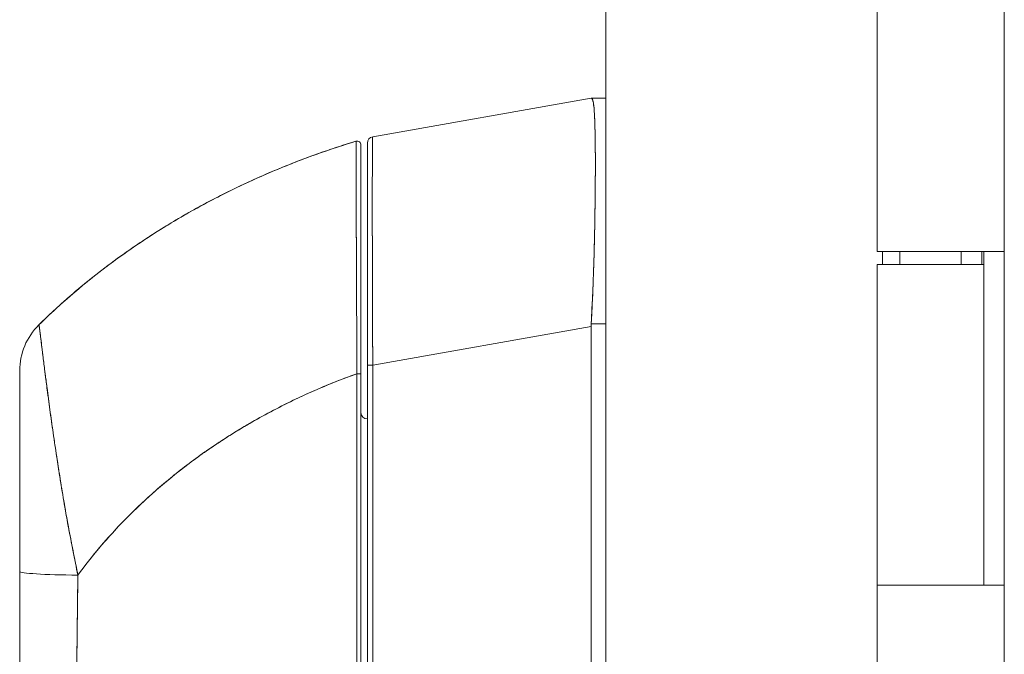
# Model space of a CAD drawing. Units: inches. Extents: x 16 to 364, y 7 to 222.
# Drawn here: x 172 to 175, y 140 to 142 of the extents above; entities that cross this region are included whole.
import ezdxf

# ---------------------------------------------------------------- set-up
doc = ezdxf.new("R2010")
doc.units = ezdxf.units.IN
doc.header["$LTSCALE"] = 22
doc.header["$MEASUREMENT"] = 0
doc.layers.add('Visible (ANSI)', color=7, linetype='Continuous', lineweight=5)

msp = doc.modelspace()

# ---------------------------------------------------------------- linework, layer by layer
at = {"layer": 'Visible (ANSI)'}
for p, q in [((173.33242, 111.0048), (173.33242, 169.1718)), ((174.55096, 111.4003), (174.55096, 168.7753)), ((174.16246, 141.1083), (174.16246, 142.0883)), ((172.62034, 141.4588), (173.28776, 141.57649)), ((173.28776, 141.57649), (172.62034, 141.4588)), ((173.288, 141.57649), (173.28776, 141.57649)), ((173.28801, 141.57649), (173.28776, 141.57649)), ((173.33242, 141.57649), (173.288, 141.57649)), ((173.288, 141.57649), (173.33242, 141.57649)), ((172.56913, 141.44501), (172.56913, 141.44501)), ((172.60407, 141.43942), (172.60407, 141.44026)), ((172.60407, 141.43942), (172.60407, 140.76091)), ((172.60407, 141.43942), (172.60407, 140.76091)), ((172.58438, 140.73451), (172.58438, 141.43371)), ((173.30057, 141.30877), (173.30057, 141.30877)), ((173.30057, 141.30877), (173.30057, 141.30877)), ((174.47942, 141.1083), (174.16246, 141.1083)), ((174.17877, 141.0683), (174.17877, 141.1083)), ((174.23146, 141.0683), (174.23146, 141.1083)), ((174.41896, 141.0683), (174.41896, 141.1083)), ((174.47942, 141.1083), (174.55017, 141.1083)), ((174.48196, 141.0683), (174.48196, 141.1083)), ((174.48805, 141.1083), (174.48805, 140.0883)), ((174.55077, 141.1083), (174.55017, 141.1083)), ((174.55077, 141.1083), (174.55077, 140.0883)), ((174.16246, 141.0683), (174.48796, 141.0683)), ((174.16246, 140.0883), (174.16246, 141.0683)), ((174.48796, 140.0883), (174.48796, 141.0683)), ((171.59987, 140.88376), (171.59987, 140.88378)), ((171.60011, 140.88354), (171.60003, 140.88347)), ((171.60003, 140.88347), (171.60011, 140.88354)), ((172.62034, 140.76091), (173.28776, 140.87859)), ((173.28776, 140.87859), (172.62034, 140.76091)), ((173.28776, 139.81454), (173.28776, 140.87859)), ((173.28776, 140.87859), (173.28776, 139.81454)), ((173.33242, 140.88647), (173.288, 140.88647)), ((173.288, 140.88647), (173.33242, 140.88647)), ((171.54108, 140.13027), (171.54108, 140.74344)), ((172.60407, 140.76091), (172.60407, 139.83454)), ((172.60407, 139.83454), (172.60407, 140.76091)), ((172.62034, 140.76091), (172.60407, 140.76091)), ((172.60407, 140.76091), (172.62034, 140.76091)), ((172.62034, 140.76091), (172.62034, 139.83454)), ((172.62034, 139.83454), (172.62034, 140.76091)), ((172.57206, 140.72873), (172.5721, 140.72873)), ((172.57209, 140.7323), (172.5721, 140.73231)), ((172.58438, 139.83084), (172.58438, 140.73451)), ((172.58438, 140.73451), (172.58438, 139.83084)), ((172.57209, 140.65234), (172.57175, 140.65234)), ((172.57175, 140.65199), (172.57209, 140.65199)), ((171.69856, 140.22157), (171.69856, 140.22005)), ((171.69856, 140.22005), (171.69856, 140.22157)), ((171.54108, 139.74046), (171.54108, 140.13027)), ((171.54108, 139.74046), (171.54108, 140.13027)), ((172.57169, 140.08931), (172.57174, 140.08931)), ((174.16246, 140.0883), (174.47942, 140.0883)), ((174.16246, 139.1083), (174.16246, 140.0883)), ((174.47942, 140.0883), (174.16246, 140.0883)), ((174.55017, 140.0883), (174.47942, 140.0883)), ((174.55017, 140.0883), (174.55077, 140.0883))]:
    msp.add_line(p, q, dxfattribs=at)
for centre, radius, start, end in [((172.57257, 141.43371), 0.01181, 359.98079, 106.93239), ((172.57257, 141.43371), 0.01181, 0.00002, 106.92172), ((172.62375, 141.43942), 0.01969, 99.99999, 179.99996), ((172.62375, 141.43942), 0.01968, 100, 180), ((171.73793, 140.74348), 0.19683, 134.53758, 180.01481), ((172.62375, 140.89539), 0.01969, 258.55567, 258.56201), ((173.41675, 140.87857), 0.12899, 176.48986, 179.98962), ((173.41675, 140.87857), 0.12899, 176.48983, 179.9896), ((172.60407, 140.61586), 0.01969, 180, 270)]:
    msp.add_arc(centre, radius, start, end, dxfattribs=at)
for centre, major_axis, ratio, start_param, end_param in [((171.73793, 140.74343), (-0.19685, 0), 0.999999, 5.489535, 6.2831853), ((172.57257, 140.73451), (0.01181, 0), 0.000346, 0, 1.6105171), ((172.57257, 140.73451), (0.01181, 0), 0.000346, 0, 1.6105171), ((171.75761, 140.1489), (-0.05906, 0), 0.0012476, 5.5658602, 5.5786486), ((171.75761, 140.14889), (0.05906, 0), 0.0012758, 2.4242675, 2.4370559), ((171.73793, 140.13027), (-0.19685, 0), 0.0585433, 0, 1.4734293), ((171.73793, 140.13027), (-0.19685, 0), 0.0585432, 0, 1.4734293), ((171.75761, 140.08919), (-0.05906, 0), 0.0012758, 5.4351447, 5.4363954), ((171.75761, 140.08919), (0.05906, 0), 0.0012735, 2.2935524, 2.2948031), ((171.75761, 140.04194), (-0.05906, 0), 0.0012735, 5.4474196, 5.447906), ((171.75761, 140.04194), (0.05905, 0), 0.0012726, 2.305813, 2.3062994)]:
    msp.add_ellipse(centre, major_axis=major_axis, ratio=ratio, start_param=start_param, end_param=end_param, dxfattribs=at)
for points, knots in [([(173.288, 140.88647), (173.28989, 140.91913), (173.29155, 140.95173), (173.29294, 140.98391), (173.29329, 140.99197), (173.29362, 140.99999), (173.29394, 141.00799), (173.29489, 141.0321), (173.29568, 141.05593), (173.29637, 141.07935), (173.29682, 141.09474), (173.29722, 141.10995), (173.29759, 141.12495), (173.29797, 141.14051), (173.29831, 141.15583), (173.29862, 141.1709), (173.29906, 141.19245), (173.29942, 141.21346), (173.29973, 141.23382), (173.29984, 141.24144), (173.29994, 141.24898), (173.30004, 141.25642), (173.30037, 141.28274), (173.30059, 141.30787), (173.30071, 141.33162), (173.30072, 141.33264), (173.30072, 141.33364), (173.30073, 141.33465), (173.30085, 141.35943), (173.30087, 141.38268), (173.30078, 141.40421), (173.30076, 141.40814), (173.30074, 141.41202), (173.30072, 141.41584), (173.30061, 141.43289), (173.30043, 141.44876), (173.30017, 141.46335), (173.30005, 141.47064), (173.2999, 141.47761), (173.29973, 141.48426), (173.29949, 141.49339), (173.29922, 141.5019), (173.2989, 141.50976), (173.29853, 141.51905), (173.29809, 141.52743), (173.29759, 141.53485), (173.29736, 141.53826), (173.29711, 141.54147), (173.29685, 141.54447), (173.29606, 141.55354), (173.29512, 141.56073), (173.29393, 141.56597), (173.2938, 141.56655), (173.29367, 141.56711), (173.29353, 141.56764), (173.29203, 141.57352), (173.29016, 141.57649), (173.288, 141.57649)], [0, 0, 0, 0, 0.0888733, 0.0888733, 0.0888733, 0.1111111, 0.1111111, 0.1111111, 0.1781623, 0.1781623, 0.1781623, 0.2222222, 0.2222222, 0.2222222, 0.267931, 0.267931, 0.267931, 0.3333333, 0.3333333, 0.3333333, 0.3578156, 0.3578156, 0.3578156, 0.4444444, 0.4444444, 0.4444444, 0.4481347, 0.4481347, 0.4481347, 0.5389433, 0.5389433, 0.5389433, 0.5555556, 0.5555556, 0.5555556, 0.629644, 0.629644, 0.629644, 0.6666667, 0.6666667, 0.6666667, 0.7175691, 0.7175691, 0.7175691, 0.7777778, 0.7777778, 0.7777778, 0.8054377, 0.8054377, 0.8054377, 0.8888889, 0.8888889, 0.8888889, 0.8980912, 0.8980912, 0.8980912, 1, 1, 1, 1]), ([(173.288, 141.57649), (173.29042, 141.57647), (173.29238, 141.57294), (173.29394, 141.56595), (173.2955, 141.55897), (173.29666, 141.54853), (173.29759, 141.53485), (173.29852, 141.52117), (173.29922, 141.50426), (173.29972, 141.48435), (173.30023, 141.46444), (173.30055, 141.44153), (173.30071, 141.41595), (173.30088, 141.39036), (173.30088, 141.36211), (173.30071, 141.33158), (173.30055, 141.30105), (173.30023, 141.26826), (173.29972, 141.23366), (173.29921, 141.19906), (173.29851, 141.16265), (173.29758, 141.12488), (173.29666, 141.08711), (173.2955, 141.04796), (173.29394, 141.00803), (173.29238, 140.96811), (173.29042, 140.92741), (173.288, 140.88647)], [0, 0, 0, 0, 0.1111111, 0.1111111, 0.1111111, 0.2222222, 0.2222222, 0.2222222, 0.3333333, 0.3333333, 0.3333333, 0.4444444, 0.4444444, 0.4444444, 0.5555556, 0.5555556, 0.5555556, 0.6666667, 0.6666667, 0.6666667, 0.7777778, 0.7777778, 0.7777778, 0.8888889, 0.8888889, 0.8888889, 1, 1, 1, 1]), ([(173.28883, 141.57634), (173.29082, 141.5756), (173.29254, 141.57214), (173.29392, 141.56602), (173.29543, 141.55935), (173.29656, 141.54952), (173.29746, 141.5367)], [0.01324068, 0.01324068, 0.01324068, 0.01324068, 0.1108364, 0.1108364, 0.1108364, 0.21710565, 0.21710565, 0.21710565, 0.21710565]), ([(172.56913, 141.44501), (172.51516, 141.42858), (172.46291, 141.41081), (172.41237, 141.39187), (172.36184, 141.37294), (172.31304, 141.35285), (172.26596, 141.33179), (172.21888, 141.31073), (172.17353, 141.28871), (172.12989, 141.26589), (172.08626, 141.24307), (172.04434, 141.21946), (172.0041, 141.19522), (171.96387, 141.17098), (171.92532, 141.14611), (171.88842, 141.12077), (171.85152, 141.09543), (171.81628, 141.06961), (171.78263, 141.04345), (171.74899, 141.0173), (171.71695, 140.9908), (171.68647, 140.9641), (171.65608, 140.93749), (171.62724, 140.91068), (171.59989, 140.88377)], [0, 0, 0, 0, 0.1250508, 0.1250508, 0.1250508, 0.2501057, 0.2501057, 0.2501057, 0.3751607, 0.3751607, 0.3751607, 0.5002156, 0.5002156, 0.5002156, 0.6252706, 0.6252706, 0.6252706, 0.7503255, 0.7503255, 0.7503255, 0.8753805, 0.8753805, 0.8753805, 1, 1, 1, 1]), ([(171.59989, 140.88377), (171.61988, 140.90344), (171.64067, 140.92306), (171.66228, 140.94258), (171.70539, 140.98155), (171.75175, 141.02014), (171.80152, 141.05797), (171.85129, 141.0958), (171.90447, 141.13287), (171.9612, 141.16874), (172.01792, 141.2046), (172.07819, 141.23926), (172.14208, 141.27222), (172.20597, 141.30517), (172.27349, 141.33642), (172.34467, 141.36541), (172.41584, 141.3944), (172.49068, 141.42113), (172.56913, 141.44501)], [0, 0, 0, 0, 0.09109, 0.09109, 0.09109, 0.272872, 0.272872, 0.272872, 0.454654, 0.454654, 0.454654, 0.636436, 0.636436, 0.636436, 0.818218, 0.818218, 0.818218, 1, 1, 1, 1]), ([(172.56913, 141.44501), (172.56914, 141.44503), (172.56914, 141.44471), (172.56914, 141.44384), (172.56914, 141.4435), (172.56914, 141.44308), (172.56915, 141.44257), (172.56916, 141.44163), (172.56916, 141.4404), (172.56917, 141.43885), (172.56917, 141.43744), (172.56918, 141.43576), (172.56918, 141.43376), (172.56919, 141.43208), (172.56919, 141.43016), (172.5692, 141.42799), (172.56921, 141.42475), (172.56922, 141.42094), (172.56924, 141.41648), (172.56925, 141.41428), (172.56925, 141.41193), (172.56926, 141.4094), (172.56928, 141.40334), (172.5693, 141.39629), (172.56933, 141.38805), (172.56934, 141.38596), (172.56934, 141.3838), (172.56935, 141.38155), (172.56938, 141.37124), (172.56942, 141.35924), (172.56947, 141.3452), (172.56947, 141.34466), (172.56947, 141.34411), (172.56947, 141.34357), (172.56952, 141.32962), (172.56957, 141.3137), (172.56963, 141.29524), (172.56965, 141.29154), (172.56966, 141.28774), (172.56967, 141.28383), (172.56972, 141.26969), (172.56977, 141.25414), (172.56984, 141.23722), (172.56988, 141.22522), (172.56993, 141.21252), (172.56997, 141.19919), (172.57, 141.19003), (172.57003, 141.18057), (172.57007, 141.17085), (172.57015, 141.14788), (172.57024, 141.12342), (172.57035, 141.09819), (172.57036, 141.09656), (172.57037, 141.09492), (172.57038, 141.09328), (172.57048, 141.07005), (172.57058, 141.04625), (172.57069, 141.02178), (172.57075, 141.00654), (172.57082, 140.99105), (172.57088, 140.97528), (172.57092, 140.96509), (172.57096, 140.95478), (172.57101, 140.94442), (172.57111, 140.91935), (172.57124, 140.89391), (172.57137, 140.86897), (172.57141, 140.86263), (172.57144, 140.85631), (172.57148, 140.85004), (172.57158, 140.83235), (172.57169, 140.81504), (172.57179, 140.79823), (172.57193, 140.77598), (172.57204, 140.75462), (172.5721, 140.73451)], [0, 0, 0, 0, 0.065233, 0.065233, 0.065233, 0.0909091, 0.0909091, 0.0909091, 0.1386065, 0.1386065, 0.1386065, 0.1818182, 0.1818182, 0.1818182, 0.2182951, 0.2182951, 0.2182951, 0.2727273, 0.2727273, 0.2727273, 0.2994875, 0.2994875, 0.2994875, 0.3636364, 0.3636364, 0.3636364, 0.3799129, 0.3799129, 0.3799129, 0.4545455, 0.4545455, 0.4545455, 0.4574295, 0.4574295, 0.4574295, 0.5307535, 0.5307535, 0.5307535, 0.5454545, 0.5454545, 0.5454545, 0.5986485, 0.5986485, 0.5986485, 0.6363636, 0.6363636, 0.6363636, 0.6622417, 0.6622417, 0.6622417, 0.7233184, 0.7233184, 0.7233184, 0.7272727, 0.7272727, 0.7272727, 0.7833025, 0.7833025, 0.7833025, 0.8181818, 0.8181818, 0.8181818, 0.8407207, 0.8407207, 0.8407207, 0.8952211, 0.8952211, 0.8952211, 0.9090909, 0.9090909, 0.9090909, 0.9482199, 0.9482199, 0.9482199, 1, 1, 1, 1]), ([(172.5721, 140.73451), (172.57206, 140.74281), (172.57201, 140.75111), (172.57196, 140.75941), (172.57191, 140.7686), (172.57186, 140.77778), (172.57181, 140.78695), (172.57176, 140.79704), (172.5717, 140.80712), (172.57165, 140.81717), (172.57159, 140.82821), (172.57153, 140.83922), (172.57148, 140.85019), (172.57144, 140.85815), (172.5714, 140.8661), (172.57136, 140.87401), (172.57134, 140.87803), (172.57132, 140.88205), (172.5713, 140.88606), (172.57123, 140.89911), (172.57117, 140.91208), (172.57111, 140.92495), (172.57104, 140.93913), (172.57098, 140.95319), (172.57092, 140.96709), (172.57085, 140.98091), (172.57079, 140.99457), (172.57073, 141.00805), (172.57073, 141.00946), (172.57072, 141.01086), (172.57072, 141.01227), (172.57064, 141.02855), (172.57058, 141.04457), (172.57051, 141.06027), (172.57044, 141.07778), (172.57037, 141.0949), (172.5703, 141.11158), (172.57028, 141.11815), (172.57025, 141.12465), (172.57023, 141.13108), (172.57018, 141.14286), (172.57014, 141.15441), (172.57009, 141.1657), (172.57002, 141.18368), (172.56996, 141.20101), (172.5699, 141.21759), (172.56988, 141.22471), (172.56985, 141.2317), (172.56983, 141.23855), (172.5698, 141.24616), (172.56978, 141.25359), (172.56975, 141.26084), (172.56971, 141.27301), (172.56967, 141.28466), (172.56963, 141.29576), (172.5696, 141.30572), (172.56957, 141.31524), (172.56954, 141.3243), (172.56953, 141.32504), (172.56953, 141.32578), (172.56953, 141.32652), (172.5695, 141.3339), (172.56948, 141.34097), (172.56946, 141.34771), (172.56944, 141.3544), (172.56942, 141.36076), (172.5694, 141.3668), (172.56938, 141.37225), (172.56936, 141.37743), (172.56935, 141.38234), (172.56934, 141.38558), (172.56933, 141.38869), (172.56932, 141.39168), (172.56931, 141.39281), (172.56931, 141.39392), (172.56931, 141.39501), (172.5693, 141.39865), (172.56928, 141.4021), (172.56927, 141.40536), (172.56926, 141.40834), (172.56926, 141.41116), (172.56925, 141.41381), (172.56924, 141.41625), (172.56923, 141.41855), (172.56922, 141.42071), (172.56922, 141.42271), (172.56921, 141.42459), (172.56921, 141.42634), (172.5692, 141.42796), (172.5692, 141.42947), (172.56919, 141.43087), (172.56919, 141.43113), (172.56919, 141.43139), (172.56919, 141.43165), (172.56919, 141.43265), (172.56918, 141.43359), (172.56918, 141.43448), (172.56918, 141.43547), (172.56917, 141.4364), (172.56917, 141.43726), (172.56917, 141.43801), (172.56916, 141.4387), (172.56916, 141.43935), (172.56916, 141.43991), (172.56916, 141.44043), (172.56916, 141.44091), (172.56915, 141.44134), (172.56915, 141.44173), (172.56915, 141.44209), (172.56915, 141.44241), (172.56915, 141.44271), (172.56915, 141.44297), (172.56915, 141.44322), (172.56914, 141.44344), (172.56914, 141.44364), (172.56914, 141.44383), (172.56914, 141.444), (172.56914, 141.44415), (172.56914, 141.44429), (172.56914, 141.44441), (172.56914, 141.44452), (172.56914, 141.44462), (172.56914, 141.4447), (172.56914, 141.44477), (172.56914, 141.44483), (172.56914, 141.44488), (172.56914, 141.44492), (172.56914, 141.44496), (172.56913, 141.44498), (172.56913, 141.44499), (172.56913, 141.44501), (172.56913, 141.44501), (172.56913, 141.44501)], [0, 0, 0, 0, 0.0221628, 0.0221628, 0.0221628, 0.0467209, 0.0467209, 0.0467209, 0.0737496, 0.0737496, 0.0737496, 0.1034408, 0.1034408, 0.1034408, 0.125, 0.125, 0.125, 0.1359584, 0.1359584, 0.1359584, 0.1716276, 0.1716276, 0.1716276, 0.210936, 0.210936, 0.210936, 0.25, 0.25, 0.25, 0.2540762, 0.2540762, 0.2540762, 0.3014147, 0.3014147, 0.3014147, 0.3542077, 0.3542077, 0.3542077, 0.375, 0.375, 0.375, 0.4131193, 0.4131193, 0.4131193, 0.4738832, 0.4738832, 0.4738832, 0.5, 0.5, 0.5, 0.5290142, 0.5290142, 0.5290142, 0.5777149, 0.5777149, 0.5777149, 0.6214143, 0.6214143, 0.6214143, 0.625, 0.625, 0.625, 0.6609304, 0.6609304, 0.6609304, 0.6965786, 0.6965786, 0.6965786, 0.7287714, 0.7287714, 0.7287714, 0.75, 0.75, 0.75, 0.7579765, 0.7579765, 0.7579765, 0.7846258, 0.7846258, 0.7846258, 0.8090398, 0.8090398, 0.8090398, 0.83151, 0.83151, 0.83151, 0.8523075, 0.8523075, 0.8523075, 0.8714335, 0.8714335, 0.8714335, 0.875, 0.875, 0.875, 0.8889624, 0.8889624, 0.8889624, 0.9046411, 0.9046411, 0.9046411, 0.9183683, 0.9183683, 0.9183683, 0.930426, 0.930426, 0.930426, 0.9410917, 0.9410917, 0.9410917, 0.9506376, 0.9506376, 0.9506376, 0.9593353, 0.9593353, 0.9593353, 0.9674542, 0.9674542, 0.9674542, 0.9751358, 0.9751358, 0.9751358, 0.9823226, 0.9823226, 0.9823226, 0.9889322, 0.9889322, 0.9889322, 0.9948772, 0.9948772, 0.9948772, 1, 1, 1, 1]), ([(172.60407, 140.77561), (172.60407, 140.85104), (172.60407, 140.92722), (172.60407, 141.0666), (172.60407, 141.13188), (172.60407, 141.24437), (172.60407, 141.29332), (172.60407, 141.37029), (172.60407, 141.39939), (172.60407, 141.41912), (172.60407, 141.42086), (172.60407, 141.42736), (172.60407, 141.43119), (172.60407, 141.43563), (172.60407, 141.43691), (172.60407, 141.43888), (172.60407, 141.44157), (172.60407, 141.43942)], [0, 0, 0, 0, 0.574852, 0.574852, 1.1312552, 1.1312552, 1.6757967, 1.6757967, 2.2171579, 2.2171579, 2.2733543, 2.2733543, 2.4421183, 2.4421183, 2.5432565, 2.5432565, 2.6635812, 2.6635812, 2.6635812, 2.6635812]), ([(172.62034, 141.4588), (172.62029, 141.4588), (172.62025, 141.4586), (172.62021, 141.45821), (172.62015, 141.45772), (172.6201, 141.45691), (172.62005, 141.45579), (172.62, 141.45467), (172.61995, 141.45325), (172.6199, 141.45151), (172.61985, 141.44978), (172.61981, 141.44775), (172.61976, 141.4454), (172.61972, 141.44307), (172.61968, 141.44043), (172.61964, 141.43748), (172.6196, 141.43455), (172.61956, 141.43131), (172.61952, 141.42778), (172.61949, 141.42426), (172.61945, 141.42044), (172.61942, 141.41634), (172.61939, 141.41317), (172.61937, 141.40982), (172.61934, 141.40631), (172.61934, 141.40528), (172.61933, 141.40423), (172.61932, 141.40317), (172.61929, 141.39851), (172.61926, 141.39357), (172.61924, 141.38834), (172.61921, 141.38313), (172.61919, 141.37764), (172.61917, 141.37187), (172.61915, 141.36612), (172.61913, 141.3601), (172.61911, 141.35382), (172.61909, 141.34755), (172.61908, 141.34101), (172.61906, 141.33422), (172.61905, 141.32744), (172.61904, 141.32041), (172.61903, 141.31314), (172.61902, 141.30587), (172.61901, 141.29836), (172.619, 141.29061), (172.619, 141.28287), (172.61899, 141.2749), (172.61899, 141.2667), (172.61899, 141.26298), (172.61899, 141.25922), (172.61899, 141.25542), (172.61899, 141.25083), (172.61899, 141.24618), (172.61899, 141.24146), (172.61899, 141.23283), (172.619, 141.22399), (172.619, 141.21495), (172.61901, 141.20591), (172.61902, 141.19666), (172.61903, 141.18723), (172.61904, 141.1778), (172.61905, 141.16817), (172.61907, 141.15837), (172.61908, 141.14856), (172.6191, 141.13858), (172.61911, 141.12843), (172.61913, 141.11827), (172.61915, 141.10795), (172.61917, 141.09748), (172.6192, 141.087), (172.61922, 141.07636), (172.61925, 141.0656), (172.61927, 141.05481), (172.6193, 141.04388), (172.61933, 141.03284), (172.61933, 141.03136), (172.61934, 141.02988), (172.61934, 141.0284), (172.61937, 141.01879), (172.6194, 141.00908), (172.61943, 140.9993), (172.61946, 140.98798), (172.6195, 140.97656), (172.61953, 140.96505), (172.61957, 140.95351), (172.61961, 140.94187), (172.61965, 140.93017), (172.61969, 140.91843), (172.61973, 140.90661), (172.61978, 140.89474), (172.61982, 140.88283), (172.61987, 140.87086), (172.61992, 140.85885), (172.61996, 140.8468), (172.62001, 140.83471), (172.62006, 140.82259), (172.62011, 140.81043), (172.62017, 140.79825), (172.62022, 140.78605), (172.62026, 140.77767), (172.6203, 140.76929), (172.62034, 140.76091)], [0, 0, 0, 0, 0.026039, 0.026039, 0.026039, 0.0593997, 0.0593997, 0.0593997, 0.0926502, 0.0926502, 0.0926502, 0.1257944, 0.1257944, 0.1257944, 0.1588399, 0.1588399, 0.1588399, 0.191791, 0.191791, 0.191791, 0.2246533, 0.2246533, 0.2246533, 0.25, 0.25, 0.25, 0.2574361, 0.2574361, 0.2574361, 0.2901408, 0.2901408, 0.2901408, 0.322775, 0.322775, 0.322775, 0.3553497, 0.3553497, 0.3553497, 0.3878762, 0.3878762, 0.3878762, 0.4203663, 0.4203663, 0.4203663, 0.4528321, 0.4528321, 0.4528321, 0.485286, 0.485286, 0.485286, 0.5, 0.5, 0.5, 0.5177386, 0.5177386, 0.5177386, 0.5501932, 0.5501932, 0.5501932, 0.5826612, 0.5826612, 0.5826612, 0.6151531, 0.6151531, 0.6151531, 0.6476851, 0.6476851, 0.6476851, 0.6802656, 0.6802656, 0.6802656, 0.712905, 0.712905, 0.712905, 0.7456171, 0.7456171, 0.7456171, 0.75, 0.75, 0.75, 0.7784081, 0.7784081, 0.7784081, 0.8112777, 0.8112777, 0.8112777, 0.8442363, 0.8442363, 0.8442363, 0.877291, 0.877291, 0.877291, 0.9104453, 0.9104453, 0.9104453, 0.943705, 0.943705, 0.943705, 0.9770767, 0.9770767, 0.9770767, 1, 1, 1, 1]), ([(172.62034, 140.76091), (172.62019, 140.80238), (172.61998, 140.84361), (172.61982, 140.88402), (172.61965, 140.92442), (172.61953, 140.964), (172.61942, 141.00219), (172.61931, 141.04039), (172.61921, 141.07721), (172.61915, 141.11216), (172.61908, 141.14711), (172.61903, 141.1802), (172.61901, 141.211), (172.61899, 141.24179), (172.61899, 141.27029), (172.61901, 141.29611), (172.61903, 141.32194), (172.61908, 141.3451), (172.61915, 141.36525), (172.61921, 141.3854), (172.61931, 141.40256), (172.61942, 141.41643), (172.61953, 141.43031), (172.61965, 141.4409), (172.61982, 141.44802), (172.61998, 141.45514), (172.62019, 141.45878), (172.62034, 141.4588)], [0, 0, 0, 0, 0.1111111, 0.1111111, 0.1111111, 0.2222222, 0.2222222, 0.2222222, 0.3333333, 0.3333333, 0.3333333, 0.4444444, 0.4444444, 0.4444444, 0.5555556, 0.5555556, 0.5555556, 0.6666667, 0.6666667, 0.6666667, 0.7777778, 0.7777778, 0.7777778, 0.8888889, 0.8888889, 0.8888889, 1, 1, 1, 1]), ([(172.58438, 141.43371), (172.58438, 141.43371), (172.58438, 141.43371), (172.58438, 141.4337), (172.58438, 141.43368), (172.58438, 141.43366), (172.58438, 141.43362), (172.58438, 141.43359), (172.58438, 141.43354), (172.58438, 141.43347), (172.58438, 141.4334), (172.58438, 141.43332), (172.58438, 141.43322), (172.58438, 141.43312), (172.58438, 141.433), (172.58438, 141.43286), (172.58438, 141.43271), (172.58438, 141.43255), (172.58438, 141.43236), (172.58438, 141.43217), (172.58438, 141.43195), (172.58438, 141.43171), (172.58438, 141.43144), (172.58438, 141.43115), (172.58438, 141.43083), (172.58438, 141.43048), (172.58438, 141.43009), (172.58438, 141.42968), (172.58438, 141.4292), (172.58438, 141.42869), (172.58438, 141.42813), (172.58438, 141.4275), (172.58438, 141.42681), (172.58438, 141.42608), (172.58438, 141.42523), (172.58438, 141.42432), (172.58438, 141.42334), (172.58438, 141.42224), (172.58438, 141.42106), (172.58438, 141.41979), (172.58438, 141.4184), (172.58438, 141.41691), (172.58438, 141.41533), (172.58438, 141.4136), (172.58438, 141.41175), (172.58438, 141.40978), (172.58438, 141.40765), (172.58438, 141.40539), (172.58438, 141.40299), (172.58438, 141.40037), (172.58438, 141.3976), (172.58438, 141.39466), (172.58438, 141.39145), (172.58438, 141.38805), (172.58438, 141.38447), (172.58438, 141.38313), (172.58438, 141.38177), (172.58438, 141.38038), (172.58438, 141.37768), (172.58438, 141.37489), (172.58438, 141.37199), (172.58438, 141.36716), (172.58438, 141.36206), (172.58438, 141.35669), (172.58438, 141.35075), (172.58438, 141.34448), (172.58438, 141.33789), (172.58438, 141.33059), (172.58438, 141.3229), (172.58438, 141.31485), (172.58438, 141.30593), (172.58438, 141.29656), (172.58438, 141.28676), (172.58438, 141.27582), (172.58438, 141.26435), (172.58438, 141.25238), (172.58438, 141.24456), (172.58438, 141.23652), (172.58438, 141.22829), (172.58438, 141.22223), (172.58438, 141.21607), (172.58438, 141.2098), (172.58438, 141.19347), (172.58438, 141.17642), (172.58438, 141.15873), (172.58438, 141.14155), (172.58438, 141.12377), (172.58438, 141.10546), (172.58438, 141.08903), (172.58438, 141.07218), (172.58438, 141.05497), (172.58438, 141.03951), (172.58438, 141.02375), (172.58438, 141.00775), (172.58438, 141.00562), (172.58438, 141.00349), (172.58438, 141.00136), (172.58438, 140.98881), (172.58438, 140.97612), (172.58438, 140.9633), (172.58438, 140.94962), (172.58438, 140.93579), (172.58438, 140.92184), (172.58438, 140.90918), (172.58438, 140.89642), (172.58438, 140.88358), (172.58438, 140.87188), (172.58438, 140.86011), (172.58438, 140.84829), (172.58438, 140.8375), (172.58438, 140.82667), (172.58438, 140.81581), (172.58438, 140.80593), (172.58438, 140.79601), (172.58438, 140.78609), (172.58438, 140.77707), (172.58438, 140.76803), (172.58438, 140.75899), (172.58438, 140.75083), (172.58438, 140.74267), (172.58438, 140.73451)], [0, 0, 0, 0, 0.0050756, 0.0050756, 0.0050756, 0.0109661, 0.0109661, 0.0109661, 0.0175156, 0.0175156, 0.0175156, 0.0246375, 0.0246375, 0.0246375, 0.0322505, 0.0322505, 0.0322505, 0.0402974, 0.0402974, 0.0402974, 0.0489188, 0.0489188, 0.0489188, 0.058382, 0.058382, 0.058382, 0.0689565, 0.0689565, 0.0689565, 0.0809128, 0.0809128, 0.0809128, 0.0945267, 0.0945267, 0.0945267, 0.110079, 0.110079, 0.110079, 0.1274705, 0.1274705, 0.1274705, 0.1464498, 0.1464498, 0.1464498, 0.167092, 0.167092, 0.167092, 0.1894011, 0.1894011, 0.1894011, 0.2136503, 0.2136503, 0.2136503, 0.240135, 0.240135, 0.240135, 0.25, 0.25, 0.25, 0.2691795, 0.2691795, 0.2691795, 0.3012137, 0.3012137, 0.3012137, 0.3367071, 0.3367071, 0.3367071, 0.3760766, 0.3760766, 0.3760766, 0.4196461, 0.4196461, 0.4196461, 0.4682482, 0.4682482, 0.4682482, 0.5, 0.5, 0.5, 0.5233309, 0.5233309, 0.5233309, 0.5841121, 0.5841121, 0.5841121, 0.6431227, 0.6431227, 0.6431227, 0.6960915, 0.6960915, 0.6960915, 0.7436798, 0.7436798, 0.7436798, 0.75, 0.75, 0.75, 0.7871358, 0.7871358, 0.7871358, 0.8267839, 0.8267839, 0.8267839, 0.8627791, 0.8627791, 0.8627791, 0.8955925, 0.8955925, 0.8955925, 0.9255549, 0.9255549, 0.9255549, 0.9528338, 0.9528338, 0.9528338, 0.9776234, 0.9776234, 0.9776234, 1, 1, 1, 1]), ([(171.71879, 140.1188), (171.71497, 140.13995), (171.71058, 140.16196), (171.706, 140.18468), (171.70125, 140.20822), (171.69628, 140.23253), (171.6915, 140.25753), (171.6914, 140.25808), (171.69129, 140.25862), (171.69119, 140.25917), (171.68634, 140.28457), (171.68167, 140.31064), (171.67726, 140.33656), (171.67511, 140.34921), (171.67303, 140.36183), (171.671, 140.3743), (171.66904, 140.38632), (171.66715, 140.3982), (171.6653, 140.40986), (171.66482, 140.41285), (171.66435, 140.41583), (171.66388, 140.41879), (171.65937, 140.4473), (171.65516, 140.47451), (171.65125, 140.50047), (171.64896, 140.51561), (171.64678, 140.53032), (171.64468, 140.54465), (171.64299, 140.55624), (171.64136, 140.56758), (171.63979, 140.57864), (171.63617, 140.60417), (171.63288, 140.62823), (171.62987, 140.65071), (171.62953, 140.65329), (171.62919, 140.65585), (171.62885, 140.65839), (171.62737, 140.66949), (171.62596, 140.68019), (171.62462, 140.69049), (171.62355, 140.69869), (171.62253, 140.70663), (171.62154, 140.71431), (171.61995, 140.72669), (171.61846, 140.73838), (171.61706, 140.74938), (171.61625, 140.75576), (171.61548, 140.7619), (171.61474, 140.76779), (171.61273, 140.78383), (171.61098, 140.79806), (171.60947, 140.81038), (171.60924, 140.81229), (171.60901, 140.81415), (171.60879, 140.81596), (171.60756, 140.826), (171.60649, 140.83465), (171.60557, 140.84207), (171.60484, 140.84787), (171.60421, 140.85292), (171.60366, 140.85731), (171.60337, 140.85958), (171.60311, 140.86166), (171.60286, 140.86359), (171.60217, 140.86908), (171.6016, 140.87327), (171.60116, 140.87641), (171.60107, 140.87704), (171.60099, 140.87763), (171.60091, 140.87818), (171.60064, 140.88012), (171.60045, 140.88155), (171.60031, 140.88247), (171.60014, 140.88356), (171.60004, 140.88394), (171.59989, 140.88377)], [0, 0, 0, 0, 0.0539723, 0.0539723, 0.0539723, 0.1098872, 0.1098872, 0.1098872, 0.1111111, 0.1111111, 0.1111111, 0.1678395, 0.1678395, 0.1678395, 0.195541, 0.195541, 0.195541, 0.2222222, 0.2222222, 0.2222222, 0.2290682, 0.2290682, 0.2290682, 0.2949275, 0.2949275, 0.2949275, 0.3333333, 0.3333333, 0.3333333, 0.3644211, 0.3644211, 0.3644211, 0.4362041, 0.4362041, 0.4362041, 0.4444444, 0.4444444, 0.4444444, 0.4804974, 0.4804974, 0.4804974, 0.5092271, 0.5092271, 0.5092271, 0.5555556, 0.5555556, 0.5555556, 0.5823886, 0.5823886, 0.5823886, 0.6553745, 0.6553745, 0.6553745, 0.6666667, 0.6666667, 0.6666667, 0.7290537, 0.7290537, 0.7290537, 0.7777778, 0.7777778, 0.7777778, 0.8029174, 0.8029174, 0.8029174, 0.8744925, 0.8744925, 0.8744925, 0.8888889, 0.8888889, 0.8888889, 0.9398728, 0.9398728, 0.9398728, 1, 1, 1, 1]), ([(171.59989, 140.88377), (171.59994, 140.88384), (171.60004, 140.88352), (171.60018, 140.88278), (171.60034, 140.88198), (171.60054, 140.88067), (171.60081, 140.87886), (171.60098, 140.87769), (171.60118, 140.87631), (171.6014, 140.87473), (171.60155, 140.87364), (171.60171, 140.87246), (171.60188, 140.87118), (171.60234, 140.86773), (171.60288, 140.86357), (171.6035, 140.85869), (171.60397, 140.85494), (171.60449, 140.85076), (171.60506, 140.84616), (171.60529, 140.84427), (171.60554, 140.8423), (171.60579, 140.84027), (171.60672, 140.83269), (171.60778, 140.82412), (171.60896, 140.81452), (171.60961, 140.80924), (171.6103, 140.80364), (171.61103, 140.79773), (171.61173, 140.79208), (171.61246, 140.78613), (171.61324, 140.77991), (171.61494, 140.76628), (171.61682, 140.75127), (171.6189, 140.73491), (171.61914, 140.73299), (171.61939, 140.73105), (171.61964, 140.72909), (171.62167, 140.71315), (171.62389, 140.69597), (171.62631, 140.67758), (171.62787, 140.66568), (171.62952, 140.65327), (171.63127, 140.64036), (171.63269, 140.62981), (171.63417, 140.61894), (171.63572, 140.60773), (171.63891, 140.58473), (171.64237, 140.56033), (171.64613, 140.53466), (171.64625, 140.53385), (171.64637, 140.53304), (171.64649, 140.53223), (171.64964, 140.51076), (171.653, 140.48841), (171.65658, 140.46521), (171.65953, 140.44615), (171.66262, 140.42651), (171.66586, 140.40636), (171.66617, 140.40444), (171.66649, 140.40251), (171.6668, 140.40058), (171.66992, 140.38129), (171.67318, 140.36153), (171.6766, 140.34144), (171.6796, 140.32379), (171.68272, 140.30588), (171.68597, 140.2878), (171.68726, 140.28062), (171.68856, 140.27341), (171.68989, 140.26618), (171.69154, 140.25721), (171.69322, 140.24819), (171.69492, 140.23915), (171.69768, 140.22454), (171.70051, 140.20985), (171.7034, 140.19509), (171.70601, 140.18182), (171.70866, 140.16849), (171.71137, 140.1551), (171.71381, 140.14305), (171.71628, 140.13095), (171.71879, 140.1188)], [0, 0, 0, 0, 0.0395519, 0.0395519, 0.0395519, 0.0829776, 0.0829776, 0.0829776, 0.1111111, 0.1111111, 0.1111111, 0.130351, 0.130351, 0.130351, 0.1822686, 0.1822686, 0.1822686, 0.2222222, 0.2222222, 0.2222222, 0.2386312, 0.2386312, 0.2386312, 0.2996771, 0.2996771, 0.2996771, 0.3333333, 0.3333333, 0.3333333, 0.3655628, 0.3655628, 0.3655628, 0.4361491, 0.4361491, 0.4361491, 0.4444444, 0.4444444, 0.4444444, 0.5119023, 0.5119023, 0.5119023, 0.5555556, 0.5555556, 0.5555556, 0.5911944, 0.5911944, 0.5911944, 0.6643626, 0.6643626, 0.6643626, 0.6666667, 0.6666667, 0.6666667, 0.7276645, 0.7276645, 0.7276645, 0.7777778, 0.7777778, 0.7777778, 0.7825579, 0.7825579, 0.7825579, 0.8302948, 0.8302948, 0.8302948, 0.872238, 0.872238, 0.872238, 0.8888889, 0.8888889, 0.8888889, 0.9095682, 0.9095682, 0.9095682, 0.942962, 0.942962, 0.942962, 0.9729752, 0.9729752, 0.9729752, 1, 1, 1, 1]), ([(171.54108, 140.13027), (171.54108, 140.14013), (171.54108, 140.15003), (171.54108, 140.15992), (171.54108, 140.1708), (171.54108, 140.18168), (171.54108, 140.19254), (171.54108, 140.2045), (171.54108, 140.21644), (171.54108, 140.22835), (171.54108, 140.2415), (171.54108, 140.2546), (171.54108, 140.26768), (171.54108, 140.28217), (171.54108, 140.29664), (171.54108, 140.31101), (171.54108, 140.32169), (171.54108, 140.33232), (171.54108, 140.34289), (171.54108, 140.34814), (171.54108, 140.35337), (171.54108, 140.35858), (171.54108, 140.37604), (171.54108, 140.3933), (171.54108, 140.41031), (171.54108, 140.42916), (171.54108, 140.44772), (171.54108, 140.46583), (171.54108, 140.48581), (171.54108, 140.50525), (171.54108, 140.52401), (171.54108, 140.52882), (171.54108, 140.53359), (171.54108, 140.53832), (171.54108, 140.55251), (171.54108, 140.56628), (171.54108, 140.57952), (171.54108, 140.59553), (171.54108, 140.61076), (171.54108, 140.62502), (171.54108, 140.63774), (171.54108, 140.64968), (171.54108, 140.66071), (171.54108, 140.6698), (171.54108, 140.67827), (171.54108, 140.68604), (171.54108, 140.68675), (171.54108, 140.68745), (171.54108, 140.68814), (171.54108, 140.69562), (171.54108, 140.70245), (171.54108, 140.70855), (171.54108, 140.71402), (171.54108, 140.71891), (171.54108, 140.72316), (171.54108, 140.72701), (171.54108, 140.73035), (171.54108, 140.73313), (171.54108, 140.73565), (171.54108, 140.73771), (171.54108, 140.73932), (171.54108, 140.74077), (171.54108, 140.74184), (171.54108, 140.74253), (171.54108, 140.74314), (171.54108, 140.74344), (171.54108, 140.74343)], [0, 0, 0, 0, 0.0345883, 0.0345883, 0.0345883, 0.0726129, 0.0726129, 0.0726129, 0.1144497, 0.1144497, 0.1144497, 0.1606602, 0.1606602, 0.1606602, 0.2119001, 0.2119001, 0.2119001, 0.25, 0.25, 0.25, 0.2689092, 0.2689092, 0.2689092, 0.3323089, 0.3323089, 0.3323089, 0.4025896, 0.4025896, 0.4025896, 0.4800993, 0.4800993, 0.4800993, 0.5, 0.5, 0.5, 0.5598154, 0.5598154, 0.5598154, 0.6321971, 0.6321971, 0.6321971, 0.6967567, 0.6967567, 0.6967567, 0.75, 0.75, 0.75, 0.7548437, 0.7548437, 0.7548437, 0.8069275, 0.8069275, 0.8069275, 0.8537124, 0.8537124, 0.8537124, 0.8960309, 0.8960309, 0.8960309, 0.9341897, 0.9341897, 0.9341897, 0.9687962, 0.9687962, 0.9687962, 1, 1, 1, 1]), ([(172.5721, 140.73451), (172.52656, 140.71815), (172.48262, 140.70058), (172.44032, 140.68199), (172.39151, 140.66055), (172.34486, 140.63776), (172.30036, 140.61389), (172.25587, 140.59002), (172.21352, 140.56509), (172.17328, 140.53933), (172.13304, 140.51358), (172.0949, 140.487), (172.05882, 140.45985), (172.02274, 140.4327), (171.9887, 140.40497), (171.95664, 140.37686), (171.92458, 140.34876), (171.89448, 140.32028), (171.86627, 140.29163), (171.83806, 140.26297), (171.81174, 140.23413), (171.78719, 140.20527), (171.76264, 140.17642), (171.73988, 140.14754), (171.71879, 140.1188)], [0, 0, 0, 0, 0.1101848, 0.1101848, 0.1101848, 0.2373013, 0.2373013, 0.2373013, 0.3644177, 0.3644177, 0.3644177, 0.4915342, 0.4915342, 0.4915342, 0.6186506, 0.6186506, 0.6186506, 0.7457671, 0.7457671, 0.7457671, 0.8728835, 0.8728835, 0.8728835, 1, 1, 1, 1]), ([(171.71879, 140.1188), (171.72155, 140.12256), (171.72434, 140.12632), (171.72715, 140.13009), (171.74797, 140.15791), (171.77037, 140.18584), (171.79445, 140.21374), (171.81852, 140.24164), (171.84427, 140.26951), (171.87178, 140.2972), (171.8993, 140.32489), (171.92858, 140.35239), (171.95971, 140.37955), (171.99083, 140.4067), (172.02381, 140.4335), (172.05869, 140.45976), (172.09358, 140.48601), (172.13038, 140.51173), (172.16916, 140.53669), (172.20793, 140.56164), (172.24867, 140.58585), (172.29142, 140.60907), (172.33417, 140.63228), (172.37893, 140.65451), (172.42571, 140.67551), (172.47249, 140.6965), (172.52129, 140.71626), (172.5721, 140.73451)], [0, 0, 0, 0, 0.0166324, 0.0166324, 0.0166324, 0.1395534, 0.1395534, 0.1395534, 0.2624743, 0.2624743, 0.2624743, 0.3853953, 0.3853953, 0.3853953, 0.5083162, 0.5083162, 0.5083162, 0.6312372, 0.6312372, 0.6312372, 0.7541581, 0.7541581, 0.7541581, 0.8770791, 0.8770791, 0.8770791, 1, 1, 1, 1]), ([(172.5721, 140.73451), (172.57194, 140.71544), (172.57184, 140.69508), (172.57179, 140.67378), (172.57175, 140.66005), (172.57174, 140.64593), (172.57174, 140.63151), (172.57174, 140.62699), (172.57175, 140.62244), (172.57175, 140.61786), (172.57177, 140.60091), (172.57181, 140.58355), (172.57186, 140.56586), (172.5719, 140.54986), (172.57194, 140.53359), (172.57198, 140.51705), (172.57198, 140.51659), (172.57198, 140.51613), (172.57198, 140.51566), (172.57201, 140.50093), (172.57204, 140.48598), (172.57206, 140.47075), (172.57208, 140.45623), (172.57209, 140.44146), (172.57209, 140.42637), (172.57209, 140.41404), (172.57209, 140.40149), (172.57208, 140.38867), (172.57207, 140.37313), (172.57205, 140.35719), (172.57203, 140.34097), (172.57198, 140.31339), (172.57193, 140.285), (172.57187, 140.25624), (172.57187, 140.25294), (172.57186, 140.24963), (172.57185, 140.24632), (172.57181, 140.22021), (172.57176, 140.19392), (172.57173, 140.16756), (172.57171, 140.15181), (172.5717, 140.13604), (172.5717, 140.12032), (172.57169, 140.11288), (172.57169, 140.10545), (172.57169, 140.09804), (172.57169, 140.08878), (172.57169, 140.07956), (172.57169, 140.07037), (172.57169, 140.05243), (172.5717, 140.03465), (172.57172, 140.01713), (172.57173, 139.99767), (172.57175, 139.97854), (172.57176, 139.95994), (172.57176, 139.95829), (172.57176, 139.95664), (172.57176, 139.95499), (172.57177, 139.93538), (172.57177, 139.91636), (172.57175, 139.89811), (172.57172, 139.87417), (172.57164, 139.85156), (172.57146, 139.83077)], [0, 0, 0, 0, 0.0868542, 0.0868542, 0.0868542, 0.1428571, 0.1428571, 0.1428571, 0.1603931, 0.1603931, 0.1603931, 0.2253322, 0.2253322, 0.2253322, 0.2840723, 0.2840723, 0.2840723, 0.2857143, 0.2857143, 0.2857143, 0.3379951, 0.3379951, 0.3379951, 0.387858, 0.387858, 0.387858, 0.4285714, 0.4285714, 0.4285714, 0.4779025, 0.4779025, 0.4779025, 0.5617985, 0.5617985, 0.5617985, 0.5714286, 0.5714286, 0.5714286, 0.6473982, 0.6473982, 0.6473982, 0.6927927, 0.6927927, 0.6927927, 0.7142857, 0.7142857, 0.7142857, 0.741164, 0.741164, 0.741164, 0.7936712, 0.7936712, 0.7936712, 0.8519614, 0.8519614, 0.8519614, 0.8571429, 0.8571429, 0.8571429, 0.918923, 0.918923, 0.918923, 1, 1, 1, 1]), ([(172.57146, 139.83077), (172.57155, 139.9033), (172.57163, 139.97632), (172.5717, 140.04981), (172.57173, 140.07537), (172.57175, 140.10098), (172.57177, 140.12665), (172.57181, 140.17126), (172.57185, 140.21603), (172.57189, 140.26099), (172.57193, 140.3163), (172.57197, 140.37188), (172.572, 140.42777), (172.57201, 140.44797), (172.57202, 140.46822), (172.57203, 140.4885), (172.57207, 140.5699), (172.57209, 140.65191), (172.5721, 140.73451)], [0, 0, 0, 0, 0.2473185, 0.2473185, 0.2473185, 0.3333333, 0.3333333, 0.3333333, 0.4827831, 0.4827831, 0.4827831, 0.6666667, 0.6666667, 0.6666667, 0.7331577, 0.7331577, 0.7331577, 1, 1, 1, 1]), ([(171.713, 139.71789), (171.71305, 139.72204), (171.7131, 139.72618), (171.71316, 139.73031), (171.71326, 139.73761), (171.71337, 139.7449), (171.7135, 139.75216), (171.7139, 139.7751), (171.71442, 139.79786), (171.7149, 139.82041), (171.71511, 139.8302), (171.71532, 139.83995), (171.71551, 139.84967), (171.71556, 139.85236), (171.71561, 139.85504), (171.71566, 139.85773), (171.71586, 139.8686), (171.71604, 139.87941), (171.7162, 139.89018), (171.71656, 139.91445), (171.71681, 139.93844), (171.71706, 139.96211), (171.71715, 139.97001), (171.71723, 139.97787), (171.71732, 139.98569), (171.71734, 139.9878), (171.71737, 139.98991), (171.71739, 139.99202), (171.71757, 140.00751), (171.71777, 140.02285), (171.71796, 140.03801), (171.7183, 140.06559), (171.71863, 140.09257), (171.71879, 140.1188)], [0, 0, 0, 0, 0.029161, 0.029161, 0.029161, 0.0806212, 0.0806212, 0.0806212, 0.2431957, 0.2431957, 0.2431957, 0.3137785, 0.3137785, 0.3137785, 0.3333333, 0.3333333, 0.3333333, 0.4125104, 0.4125104, 0.4125104, 0.5910445, 0.5910445, 0.5910445, 0.6505844, 0.6505844, 0.6505844, 0.6666667, 0.6666667, 0.6666667, 0.7849232, 0.7849232, 0.7849232, 1, 1, 1, 1]), ([(171.71879, 140.1188), (171.71834, 140.07211), (171.71782, 140.02612), (171.71728, 139.98085), (171.71726, 139.97855), (171.71723, 139.97626), (171.7172, 139.97397), (171.71669, 139.93106), (171.71615, 139.8888), (171.71548, 139.8472), (171.71541, 139.84266), (171.71533, 139.83813), (171.71526, 139.83361), (171.71461, 139.79445), (171.71385, 139.75588), (171.713, 139.71789)], [0, 0, 0, 0, 0.3333333, 0.3333333, 0.3333333, 0.350215, 0.350215, 0.350215, 0.6666667, 0.6666667, 0.6666667, 0.7011618, 0.7011618, 0.7011618, 1, 1, 1, 1])]:
    msp.add_open_spline(points, degree=3, knots=knots, dxfattribs=at)

doc.saveas('drawing.dxf')
